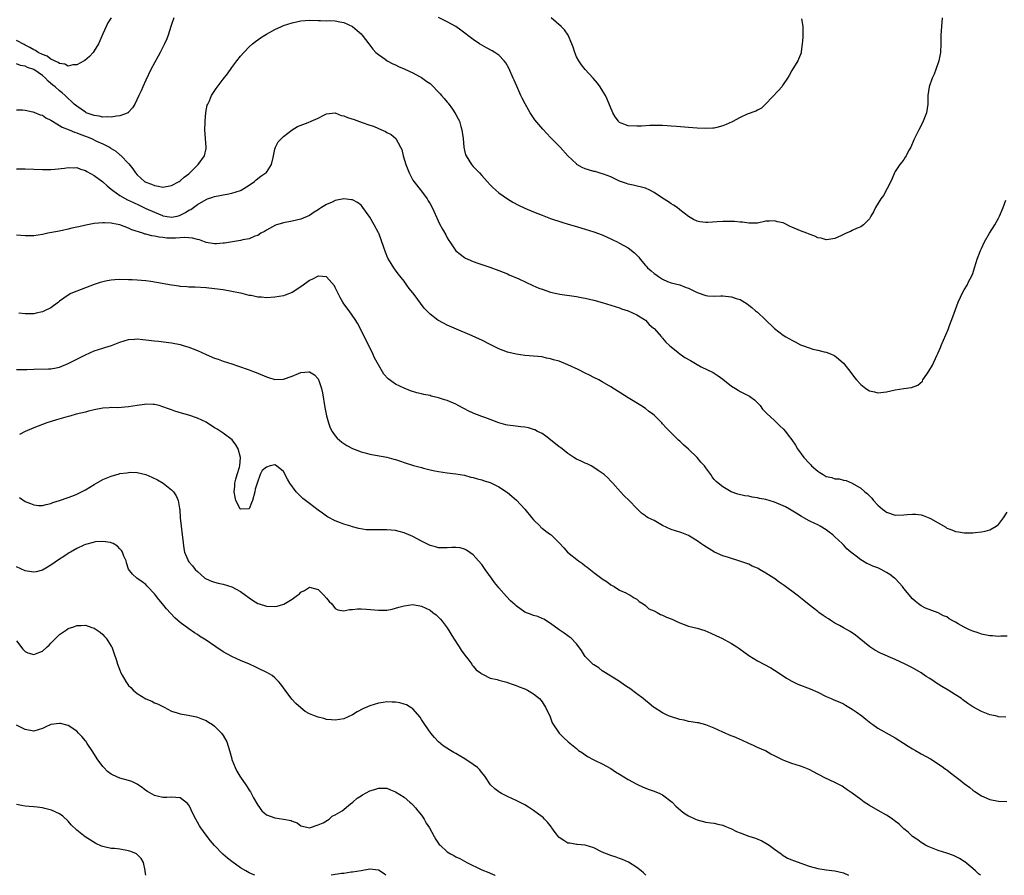
# Model space of a CAD drawing. Units: inches. Extents: x 2619000 to 2622000, y 1506000 to 1509000.
# Drawn here: x 2619404 to 2619632, y 1506000 to 1506199 of the extents above; entities that cross this region are included whole.
import ezdxf

# ---------------------------------------------------------------- set-up
doc = ezdxf.new("R2010")
doc.units = ezdxf.units.IN
doc.header["$MEASUREMENT"] = 0
doc.layers.add('LD26191506_10ft', color=41, linetype='Continuous')

msp = doc.modelspace()

# ---------------------------------------------------------------- linework, layer by layer
at = {"layer": 'LD26191506_10ft'}
for points, elevation in [([(2619425, 1506199), (2619424.18, 1506197.82), (2619423.78, 1506197), (2619423, 1506195.32), (2619422.33, 1506193.67), (2619422.02, 1506193), (2619421, 1506191.33), (2619420.76, 1506191), (2619419.97, 1506190.03), (2619418.88, 1506189.12), (2619418.69, 1506189), (2619417, 1506188.08), (2619416.1, 1506188.1), (2619415, 1506187.83), (2619414.24, 1506188.24), (2619413, 1506188.39), (2619412.66, 1506188.66), (2619411.85, 1506189), (2619411, 1506189.41), (2619410.09, 1506190.09), (2619409, 1506190.48), (2619408.03, 1506191), (2619407.42, 1506191.42), (2619407, 1506191.59), (2619406.11, 1506192.11), (2619405, 1506192.7), (2619404.79, 1506192.79), (2619403, 1506193.74)], 7860), ([(2619439.56, 1506199), (2619439, 1506197.46), (2619438.86, 1506197), (2619438.2, 1506195), (2619437.87, 1506194.13), (2619437.37, 1506193), (2619436.38, 1506191), (2619435.89, 1506190.11), (2619435, 1506188.58), (2619434.18, 1506187), (2619433, 1506184.52), (2619432.3, 1506183), (2619431.91, 1506182.09), (2619431.37, 1506181), (2619430.43, 1506179), (2619429.89, 1506178.11), (2619428.95, 1506177.05), (2619428.89, 1506177), (2619427, 1506176.27), (2619426.22, 1506176.22), (2619425, 1506175.95), (2619424.01, 1506176.01), (2619423, 1506175.96), (2619422.16, 1506176.16), (2619421, 1506176.33), (2619420.53, 1506176.53), (2619419.2, 1506177), (2619419, 1506177.1), (2619417, 1506178.49), (2619416.41, 1506179), (2619415.7, 1506179.7), (2619415, 1506180.29), (2619414.28, 1506181), (2619413.6, 1506181.6), (2619413, 1506182.07), (2619411.97, 1506183), (2619411.42, 1506183.42), (2619411, 1506183.8), (2619410.31, 1506184.31), (2619409.73, 1506185), (2619409, 1506185.6), (2619407, 1506187.02), (2619405.51, 1506187.51), (2619405, 1506187.78), (2619403.95, 1506187.95), (2619403, 1506188.32)], 7850), ([(2619403, 1506177.68), (2619404.37, 1506177.63), (2619405, 1506177.56), (2619406.78, 1506177.22), (2619407, 1506177.15), (2619408.51, 1506176.51), (2619409, 1506176.39), (2619409.84, 1506175.84), (2619411, 1506175.26), (2619411.35, 1506175), (2619413, 1506174), (2619413.61, 1506173.61), (2619415.25, 1506173), (2619416.49, 1506172.49), (2619417, 1506172.35), (2619417.94, 1506171.94), (2619419, 1506171.56), (2619420.41, 1506171), (2619421.59, 1506170.41), (2619423, 1506169.78), (2619424.58, 1506169), (2619424.85, 1506168.85), (2619425, 1506168.72), (2619426.05, 1506168.05), (2619427, 1506167.19), (2619427.11, 1506167.11), (2619429.09, 1506165.09), (2619429.99, 1506163.99), (2619430.62, 1506163), (2619431, 1506162.56), (2619432.72, 1506161), (2619433, 1506160.84), (2619434.37, 1506160.37), (2619435, 1506160.07), (2619435.97, 1506159.97), (2619437, 1506159.74), (2619439, 1506160.1), (2619440.76, 1506161), (2619441, 1506161.15), (2619441.95, 1506162.05), (2619443, 1506162.82), (2619443.22, 1506163), (2619445, 1506164.85), (2619445.17, 1506165), (2619446.62, 1506167), (2619447, 1506168.71), (2619447.05, 1506169), (2619446.73, 1506173), (2619446.79, 1506174.79), (2619446.78, 1506175), (2619446.98, 1506177.02), (2619447.29, 1506178.71), (2619447.41, 1506179), (2619447.78, 1506179.78), (2619448.28, 1506181), (2619448.55, 1506181.45), (2619449.36, 1506182.64), (2619451, 1506184.81), (2619451.96, 1506186.04), (2619453, 1506187.49), (2619454.14, 1506189), (2619455, 1506190.09), (2619455.78, 1506191), (2619457, 1506192.29), (2619457.82, 1506193), (2619458.47, 1506193.53), (2619459, 1506193.93), (2619459.65, 1506194.35), (2619460.61, 1506195), (2619461, 1506195.24), (2619463, 1506196.33), (2619464.48, 1506197), (2619465, 1506197.21), (2619467, 1506197.88), (2619469, 1506198.35), (2619471, 1506198.5), (2619473, 1506198.41), (2619473.58, 1506198.42), (2619475, 1506198.35), (2619475.62, 1506198.38), (2619477, 1506198.31), (2619478.06, 1506198.06), (2619479, 1506197.94), (2619481, 1506197.03), (2619482.11, 1506196.11), (2619483, 1506195.28), (2619483.27, 1506195), (2619484.8, 1506193), (2619485.71, 1506191.71), (2619486.42, 1506191), (2619486.7, 1506190.7), (2619487, 1506190.48), (2619488.55, 1506189.45), (2619489.07, 1506189.07), (2619490.36, 1506188.36), (2619491, 1506188.1), (2619491.71, 1506187.71), (2619493, 1506187.2), (2619493.12, 1506187.12), (2619495, 1506186.24), (2619496.59, 1506185.41), (2619497, 1506185.18), (2619498.26, 1506184.26), (2619499, 1506183.76), (2619499.41, 1506183.41), (2619501, 1506181.76), (2619501.38, 1506181.38), (2619501.68, 1506181), (2619502.31, 1506180.31), (2619503, 1506179.41), (2619503.21, 1506179.21), (2619504.22, 1506177.78), (2619504.79, 1506177), (2619505, 1506176.59), (2619505.56, 1506175.56), (2619505.83, 1506175), (2619506.19, 1506173.81), (2619506.41, 1506173), (2619506.45, 1506172.45), (2619506.66, 1506171), (2619506.83, 1506169), (2619507, 1506168.22), (2619507.25, 1506167.25), (2619507.36, 1506167), (2619508.61, 1506165), (2619509, 1506164.54), (2619509.77, 1506163.77), (2619510.45, 1506163), (2619511, 1506162.43), (2619512.28, 1506161), (2619513, 1506160.23), (2619513.62, 1506159.62), (2619515, 1506158.41), (2619516.99, 1506156.99), (2619518.22, 1506156.22), (2619519.53, 1506155.53), (2619521, 1506154.85), (2619523, 1506154.01), (2619525, 1506153.22), (2619527, 1506152.46), (2619529.57, 1506151.57), (2619531.1, 1506151.1), (2619533, 1506150.57), (2619534.21, 1506150.21), (2619535, 1506150), (2619537, 1506149.38), (2619539, 1506148.63), (2619540.1, 1506148.1), (2619541, 1506147.72), (2619541.47, 1506147.47), (2619542.48, 1506147), (2619543, 1506146.74), (2619545, 1506145.62), (2619546.47, 1506144.47), (2619547.45, 1506143.45), (2619547.75, 1506143), (2619549, 1506141.5), (2619549.26, 1506141.26), (2619549.49, 1506141), (2619550.33, 1506140.33), (2619551, 1506139.66), (2619551.44, 1506139.44), (2619552.01, 1506139), (2619553, 1506138.32), (2619554.16, 1506137.84), (2619555, 1506137.52), (2619557, 1506137.02), (2619558.45, 1506136.45), (2619559, 1506136.26), (2619561, 1506135.25), (2619563, 1506134.55), (2619563.51, 1506134.49), (2619565, 1506134.4), (2619566.48, 1506134.48), (2619567, 1506134.46), (2619567.62, 1506134.38), (2619569, 1506134.29), (2619570.11, 1506133.89), (2619571, 1506133.63), (2619572.6, 1506132.6), (2619573, 1506132.33), (2619573.75, 1506131.75), (2619574.58, 1506131), (2619575, 1506130.67), (2619576.84, 1506129), (2619579, 1506126.87), (2619581, 1506125.39), (2619581.62, 1506125), (2619582.48, 1506124.48), (2619583, 1506124.18), (2619583.79, 1506123.79), (2619585, 1506123.15), (2619585.44, 1506123), (2619587, 1506122.4), (2619587.85, 1506122.15), (2619589, 1506121.89), (2619590.51, 1506121.49), (2619591, 1506121.4), (2619592.01, 1506121), (2619592.7, 1506120.7), (2619593, 1506120.53), (2619593.87, 1506119.87), (2619595, 1506118.84), (2619596.44, 1506117), (2619597.54, 1506115.54), (2619598.03, 1506115), (2619599, 1506113.88), (2619600.17, 1506113), (2619601, 1506112.44), (2619602.18, 1506112.18), (2619603, 1506111.95), (2619605, 1506112.18), (2619607, 1506112.64), (2619608.98, 1506112.98), (2619610.75, 1506113.25), (2619612.24, 1506113.76), (2619613.31, 1506114.69), (2619613.45, 1506115), (2619614.32, 1506116.32), (2619614.81, 1506117), (2619615.62, 1506118.38), (2619616.67, 1506120.67), (2619616.89, 1506121.11), (2619617.51, 1506122.49), (2619617.7, 1506123), (2619618.2, 1506124.2), (2619619.29, 1506126.71), (2619619.6, 1506127.6), (2619620.4, 1506129.6), (2619621, 1506131.3), (2619621.63, 1506133), (2619622.19, 1506134.19), (2619622.51, 1506135), (2619623, 1506135.89), (2619623.67, 1506137), (2619624.12, 1506137.88), (2619624.74, 1506139), (2619625, 1506139.71), (2619625.43, 1506141), (2619625.78, 1506142.22), (2619626.05, 1506143), (2619626.8, 1506145), (2619627, 1506145.45), (2619627.72, 1506147), (2619628.88, 1506149), (2619630.14, 1506151), (2619631, 1506152.52), (2619631.23, 1506153), (2619632.06, 1506155), (2619632.72, 1506156.72)], 7840), ([(2619617.88, 1506199), (2619617.71, 1506197), (2619617.61, 1506195), (2619617.58, 1506193), (2619617.48, 1506191), (2619617.12, 1506189), (2619616.46, 1506187), (2619616.04, 1506185.96), (2619615.6, 1506185), (2619614.86, 1506183), (2619614.57, 1506181), (2619614.56, 1506180.56), (2619614.55, 1506179), (2619614.27, 1506177), (2619613.51, 1506175), (2619613, 1506173.99), (2619612.47, 1506173), (2619611.46, 1506171), (2619611.32, 1506170.68), (2619610.6, 1506169), (2619610.11, 1506168.11), (2619609.55, 1506167), (2619609.34, 1506166.66), (2619609, 1506166.16), (2619608.5, 1506165.5), (2619608.1, 1506165), (2619607, 1506163.31), (2619606.83, 1506163), (2619606.26, 1506161.74), (2619605.97, 1506161), (2619604.26, 1506157.75), (2619603.67, 1506157), (2619602.41, 1506155), (2619601.99, 1506154.01), (2619601.33, 1506153), (2619601, 1506152.38), (2619599.65, 1506151), (2619599.3, 1506150.7), (2619599, 1506150.53), (2619598.2, 1506150.2), (2619597, 1506149.63), (2619596.61, 1506149.39), (2619595.64, 1506149), (2619594.52, 1506148.52), (2619593, 1506147.8), (2619591.59, 1506147.59), (2619591, 1506147.46), (2619589.84, 1506147.84), (2619589, 1506147.97), (2619588.34, 1506148.34), (2619587, 1506148.78), (2619586.86, 1506148.86), (2619586.51, 1506149), (2619585, 1506149.54), (2619583, 1506150.46), (2619582.61, 1506150.61), (2619581.27, 1506151.27), (2619581, 1506151.41), (2619579.69, 1506151.69), (2619579, 1506151.92), (2619577.79, 1506151.79), (2619577, 1506151.79), (2619575, 1506151.37), (2619573.37, 1506151.37), (2619573, 1506151.33), (2619571.56, 1506151.56), (2619571, 1506151.58), (2619569.71, 1506151.71), (2619569, 1506151.76), (2619567.74, 1506151.74), (2619567, 1506151.75), (2619565.63, 1506151.63), (2619563.53, 1506151.53), (2619563, 1506151.53), (2619561.67, 1506151.67), (2619561, 1506151.83), (2619560.2, 1506152.2), (2619559, 1506152.94), (2619557, 1506154.47), (2619556.35, 1506155), (2619555.54, 1506155.54), (2619555, 1506155.84), (2619554.33, 1506156.33), (2619553, 1506157.18), (2619551, 1506158.5), (2619550.02, 1506159), (2619549, 1506159.45), (2619546.15, 1506160.15), (2619545, 1506160.41), (2619544.59, 1506160.59), (2619543, 1506161.12), (2619541, 1506162.08), (2619539.29, 1506162.71), (2619539, 1506162.84), (2619537.33, 1506163.33), (2619537, 1506163.35), (2619535.77, 1506163.77), (2619535, 1506163.97), (2619534.3, 1506164.3), (2619533.11, 1506165), (2619533, 1506165.09), (2619531.02, 1506167), (2619529.21, 1506169), (2619529, 1506169.25), (2619527.24, 1506171), (2619527, 1506171.26), (2619526.14, 1506172.14), (2619525.19, 1506173.19), (2619523.36, 1506175.36), (2619522.53, 1506176.53), (2619522.24, 1506177), (2619521.06, 1506179.06), (2619520.38, 1506180.38), (2619520.11, 1506181), (2619519.14, 1506183.14), (2619518.53, 1506184.53), (2619518.34, 1506185), (2619517.31, 1506187.31), (2619516.58, 1506188.58), (2619516.25, 1506189), (2619515, 1506190.33), (2619514.02, 1506191), (2619513.39, 1506191.39), (2619512.08, 1506192.08), (2619511, 1506192.68), (2619510.48, 1506193), (2619509, 1506193.99), (2619506.16, 1506196.16), (2619504.97, 1506196.97), (2619503, 1506198.08), (2619501, 1506199.09)], 7850), ([(2619585.23, 1506198.77), (2619585.57, 1506197), (2619585.57, 1506195.57), (2619585.53, 1506194.47), (2619585.42, 1506193), (2619585.17, 1506191.17), (2619585.16, 1506191), (2619585.14, 1506190.86), (2619585, 1506190.48), (2619584.58, 1506189.42), (2619584.39, 1506189), (2619583, 1506186.75), (2619582.36, 1506185.64), (2619582.01, 1506185), (2619581, 1506183.51), (2619580.64, 1506183), (2619579.89, 1506182.11), (2619577, 1506179.03), (2619575.94, 1506178.06), (2619575, 1506177.62), (2619574.63, 1506177.37), (2619572.62, 1506176.62), (2619571, 1506175.88), (2619569.11, 1506174.89), (2619567.77, 1506174.23), (2619567, 1506173.92), (2619565.57, 1506173.57), (2619565, 1506173.4), (2619564.63, 1506173.37), (2619563, 1506173.3), (2619561, 1506173.4), (2619559, 1506173.54), (2619556.24, 1506173.76), (2619555, 1506173.89), (2619554.08, 1506173.92), (2619553, 1506174.03), (2619552.01, 1506173.99), (2619551, 1506174.05), (2619550.06, 1506174.06), (2619548.1, 1506173.9), (2619547, 1506173.85), (2619545, 1506173.92), (2619543.41, 1506174.59), (2619543, 1506174.74), (2619542.86, 1506174.86), (2619542.72, 1506175), (2619542, 1506176), (2619541.47, 1506177), (2619540.16, 1506180.16), (2619539.71, 1506181), (2619539, 1506182.25), (2619538.49, 1506183), (2619537.86, 1506183.86), (2619536.91, 1506185), (2619535, 1506187.01), (2619534.13, 1506188.13), (2619533.52, 1506189), (2619533, 1506189.98), (2619532.59, 1506191), (2619532.23, 1506192.23), (2619531.95, 1506193), (2619531.07, 1506195), (2619530.25, 1506196.25), (2619529.46, 1506197), (2619527.11, 1506199)], 7860), ([(2619403, 1506164), (2619405, 1506163.95), (2619409, 1506163.78), (2619411, 1506163.82), (2619411.9, 1506163.9), (2619414.15, 1506164.15), (2619415, 1506164.3), (2619416.2, 1506164.2), (2619417, 1506164.25), (2619417.87, 1506163.87), (2619419, 1506163.61), (2619419.36, 1506163.36), (2619421, 1506162.42), (2619423, 1506160.95), (2619424.04, 1506160.04), (2619425, 1506159.28), (2619425.3, 1506159), (2619427, 1506157.78), (2619428.76, 1506156.76), (2619430.12, 1506156.12), (2619431.5, 1506155.5), (2619433, 1506154.79), (2619435, 1506153.88), (2619436.86, 1506153.14), (2619437, 1506153.09), (2619437.48, 1506153), (2619439, 1506152.75), (2619440.29, 1506153), (2619440.86, 1506153.14), (2619441, 1506153.19), (2619442.2, 1506153.8), (2619443, 1506154.34), (2619443.46, 1506154.54), (2619445, 1506155.65), (2619447, 1506156.86), (2619447.36, 1506157), (2619448.59, 1506157.41), (2619449, 1506157.53), (2619450.19, 1506157.81), (2619451, 1506157.93), (2619451.88, 1506158.12), (2619453, 1506158.32), (2619455, 1506158.92), (2619455.16, 1506159), (2619457, 1506160.14), (2619458.23, 1506161), (2619458.61, 1506161.39), (2619459.75, 1506162.25), (2619460.9, 1506163), (2619461, 1506163.13), (2619462.23, 1506165), (2619462.6, 1506166.6), (2619462.67, 1506167), (2619463, 1506168.55), (2619463.13, 1506169), (2619463.76, 1506170.24), (2619464.49, 1506171), (2619465, 1506171.49), (2619466.98, 1506173.02), (2619468.22, 1506173.78), (2619470.69, 1506174.69), (2619471.42, 1506175), (2619473, 1506175.71), (2619474.49, 1506176.49), (2619475, 1506176.74), (2619477, 1506176.94), (2619478.35, 1506176.35), (2619479, 1506176.28), (2619479.87, 1506175.87), (2619481.41, 1506175.41), (2619483.28, 1506174.72), (2619485, 1506174.11), (2619485.84, 1506173.84), (2619487, 1506173.31), (2619488.64, 1506172.64), (2619489, 1506172.41), (2619489.96, 1506171.96), (2619491.03, 1506171.03), (2619492.17, 1506169), (2619492.44, 1506168.44), (2619492.79, 1506167), (2619493.41, 1506165), (2619493.84, 1506163.84), (2619494.17, 1506163), (2619495, 1506161.37), (2619495.25, 1506161), (2619497, 1506158.78), (2619498.31, 1506157), (2619498.57, 1506156.57), (2619499, 1506155.85), (2619499.46, 1506155), (2619499.89, 1506154.11), (2619500.58, 1506152.58), (2619501.23, 1506151.23), (2619501.93, 1506149.93), (2619502.65, 1506148.65), (2619503, 1506147.98), (2619503.37, 1506147.37), (2619503.61, 1506147), (2619505, 1506144.97), (2619507, 1506143.42), (2619507.26, 1506143.26), (2619507.78, 1506143), (2619509, 1506142.47), (2619510.08, 1506142.08), (2619512.86, 1506141.14), (2619515, 1506140.37), (2619515.97, 1506139.97), (2619517, 1506139.56), (2619517.38, 1506139.38), (2619519.6, 1506138.4), (2619522.89, 1506136.89), (2619524.29, 1506136.29), (2619525, 1506136.02), (2619527, 1506135.35), (2619529.1, 1506134.9), (2619533, 1506134.31), (2619534.12, 1506134.12), (2619535, 1506133.95), (2619537, 1506133.51), (2619539, 1506132.96), (2619541, 1506132.33), (2619541.99, 1506131.99), (2619543, 1506131.71), (2619543.49, 1506131.49), (2619545, 1506131.04), (2619547, 1506130.11), (2619548.8, 1506129), (2619549, 1506128.84), (2619549.87, 1506127.87), (2619550.91, 1506127), (2619551, 1506126.9), (2619552.73, 1506125), (2619552.84, 1506124.84), (2619553, 1506124.68), (2619553.72, 1506123.72), (2619554.62, 1506123), (2619555, 1506122.62), (2619556.64, 1506121.36), (2619557, 1506121.06), (2619558.18, 1506120.18), (2619559.46, 1506119.46), (2619561, 1506118.53), (2619561.97, 1506118.03), (2619564.72, 1506116.72), (2619565.93, 1506115.93), (2619567, 1506115.12), (2619569, 1506113.55), (2619569.91, 1506113), (2619570.57, 1506112.57), (2619571, 1506112.32), (2619573.19, 1506111.19), (2619573.49, 1506111), (2619574.33, 1506110.33), (2619575, 1506109.68), (2619575.63, 1506109), (2619576.21, 1506108.21), (2619577, 1506107.41), (2619577.17, 1506107.17), (2619579, 1506105.56), (2619580.27, 1506104.27), (2619581, 1506103.62), (2619581.53, 1506103), (2619582.18, 1506102.18), (2619583, 1506101.1), (2619583.85, 1506099.85), (2619584.34, 1506099), (2619585.76, 1506097), (2619587, 1506095.62), (2619587.32, 1506095.32), (2619587.59, 1506095), (2619589, 1506093.79), (2619589.5, 1506093.5), (2619590.24, 1506093), (2619591, 1506092.59), (2619592.29, 1506092.29), (2619593, 1506092.02), (2619593.98, 1506091.98), (2619595, 1506091.69), (2619595.6, 1506091.6), (2619597.04, 1506091.04), (2619599, 1506089.84), (2619599.97, 1506089), (2619600.54, 1506088.54), (2619601, 1506088.05), (2619601.54, 1506087.54), (2619601.99, 1506087), (2619603, 1506085.91), (2619604.03, 1506085), (2619604.59, 1506084.59), (2619605, 1506084.26), (2619607, 1506083.6), (2619609, 1506083.67), (2619609.75, 1506083.75), (2619611, 1506083.84), (2619611.8, 1506083.8), (2619613, 1506083.63), (2619613.51, 1506083.51), (2619615, 1506082.92), (2619615.22, 1506082.78), (2619618.79, 1506080.79), (2619619, 1506080.6), (2619620.16, 1506080.16), (2619621, 1506079.78), (2619621.68, 1506079.68), (2619623, 1506079.52), (2619623.51, 1506079.51), (2619625, 1506079.5), (2619625.54, 1506079.54), (2619627, 1506079.69), (2619627.89, 1506079.89), (2619629, 1506080.18), (2619630.44, 1506081), (2619630.77, 1506081.23), (2619631, 1506081.43), (2619631.68, 1506082.32), (2619632.12, 1506083), (2619633, 1506084.27)], 7830), ([(2619633, 1506055.53), (2619631.49, 1506055.49), (2619631, 1506055.43), (2619629.56, 1506055.56), (2619629, 1506055.54), (2619627.83, 1506055.83), (2619627, 1506055.95), (2619626.24, 1506056.24), (2619625, 1506056.64), (2619624.25, 1506057), (2619623, 1506057.56), (2619621.63, 1506058.37), (2619621, 1506058.72), (2619620.55, 1506059), (2619619.55, 1506059.55), (2619619, 1506059.95), (2619618.24, 1506060.24), (2619617, 1506060.94), (2619614, 1506062), (2619613, 1506062.57), (2619612.41, 1506063), (2619611.62, 1506063.62), (2619611, 1506064.19), (2619609, 1506066.58), (2619608.68, 1506067), (2619607.89, 1506067.89), (2619607, 1506068.86), (2619606.85, 1506069), (2619605.78, 1506069.78), (2619605, 1506070.31), (2619603.73, 1506071), (2619603, 1506071.33), (2619601.77, 1506071.77), (2619601, 1506072.17), (2619600.39, 1506072.39), (2619599.42, 1506073), (2619599, 1506073.24), (2619597.94, 1506074.06), (2619597, 1506074.74), (2619596.73, 1506075), (2619595.8, 1506075.8), (2619595, 1506076.67), (2619594.83, 1506076.83), (2619594.67, 1506077), (2619593, 1506078.57), (2619592.49, 1506079), (2619591.64, 1506079.64), (2619591, 1506080.18), (2619589.6, 1506081), (2619589, 1506081.33), (2619588.33, 1506081.67), (2619587, 1506082.3), (2619585.77, 1506083), (2619585.27, 1506083.27), (2619584.02, 1506084.02), (2619582.49, 1506085), (2619581.52, 1506085.52), (2619581, 1506085.76), (2619579, 1506086.6), (2619577, 1506087.21), (2619575.49, 1506087.49), (2619575, 1506087.64), (2619573.78, 1506087.78), (2619573, 1506087.97), (2619572.08, 1506088.08), (2619570.49, 1506088.49), (2619568.94, 1506089), (2619567, 1506090.14), (2619565.9, 1506091), (2619565.42, 1506091.42), (2619565, 1506091.86), (2619564.51, 1506092.51), (2619564.18, 1506093), (2619563, 1506094.59), (2619562.74, 1506095), (2619561.91, 1506095.91), (2619561.02, 1506097), (2619559, 1506098.9), (2619557.88, 1506099.88), (2619557, 1506100.73), (2619556.67, 1506101), (2619555, 1506102.69), (2619554.66, 1506103), (2619553.85, 1506103.85), (2619553, 1506104.81), (2619552.81, 1506105), (2619551, 1506106.76), (2619550.73, 1506107), (2619549.74, 1506107.74), (2619549, 1506108.32), (2619547.96, 1506109), (2619545, 1506110.78), (2619541, 1506113.37), (2619539, 1506114.54), (2619538.16, 1506115), (2619537, 1506115.57), (2619536.06, 1506116.06), (2619535, 1506116.57), (2619533.4, 1506117.4), (2619531, 1506118.5), (2619529, 1506119.3), (2619527.67, 1506119.67), (2619527, 1506119.9), (2619526.06, 1506120.06), (2619525, 1506120.3), (2619523, 1506120.52), (2619521, 1506120.66), (2619519, 1506120.92), (2619517, 1506121.42), (2619515, 1506122.19), (2619513, 1506123.18), (2619511, 1506124.21), (2619510.45, 1506124.45), (2619508.76, 1506125.24), (2619504.58, 1506127), (2619503, 1506127.7), (2619502.13, 1506128.13), (2619500.85, 1506128.85), (2619499, 1506130.26), (2619497.64, 1506131.64), (2619496.75, 1506132.75), (2619495.54, 1506134.46), (2619495, 1506135.19), (2619494.19, 1506136.19), (2619493.65, 1506137), (2619493, 1506137.87), (2619491.61, 1506139.61), (2619491, 1506140.47), (2619490.59, 1506141), (2619490.01, 1506141.99), (2619489.24, 1506143.24), (2619488.65, 1506144.65), (2619488.31, 1506145.69), (2619487.08, 1506149), (2619487, 1506149.15), (2619486.04, 1506151), (2619485, 1506152.76), (2619483.41, 1506155), (2619483.25, 1506155.25), (2619483, 1506155.52), (2619482.15, 1506156.15), (2619481, 1506156.74), (2619480.79, 1506156.79), (2619479, 1506156.98), (2619477, 1506156.6), (2619476.26, 1506156.26), (2619475, 1506155.71), (2619473.82, 1506155), (2619473.32, 1506154.68), (2619473, 1506154.42), (2619472.12, 1506153.88), (2619471, 1506153.14), (2619469, 1506152.31), (2619467, 1506151.84), (2619465, 1506151.43), (2619463.11, 1506150.89), (2619461, 1506149.74), (2619460.55, 1506149.45), (2619459.74, 1506149), (2619459, 1506148.47), (2619458.31, 1506148.31), (2619457, 1506147.69), (2619455.51, 1506147.51), (2619455, 1506147.32), (2619451.26, 1506146.74), (2619451, 1506146.73), (2619449.42, 1506146.58), (2619449, 1506146.58), (2619447, 1506146.9), (2619445.5, 1506147.5), (2619445, 1506147.58), (2619443.89, 1506147.89), (2619443, 1506147.97), (2619442.01, 1506148.01), (2619441, 1506147.92), (2619439.91, 1506147.91), (2619439, 1506147.86), (2619437.9, 1506147.9), (2619437, 1506148.02), (2619436.1, 1506148.1), (2619435, 1506148.35), (2619434.42, 1506148.42), (2619433, 1506148.79), (2619432.82, 1506148.82), (2619432.34, 1506149), (2619429.78, 1506149.78), (2619429, 1506150.23), (2619427, 1506151), (2619425.28, 1506151.28), (2619425, 1506151.39), (2619423.4, 1506151.4), (2619423, 1506151.47), (2619421, 1506151.25), (2619419.11, 1506150.89), (2619417.46, 1506150.54), (2619417, 1506150.41), (2619415.83, 1506150.17), (2619415, 1506149.94), (2619413.64, 1506149.64), (2619412.55, 1506149.45), (2619410.29, 1506149), (2619409, 1506148.72), (2619407, 1506148.41), (2619405, 1506148.38), (2619403, 1506148.58)], 7820), ([(2619632.67, 1506036.67), (2619631, 1506036.81), (2619630.86, 1506036.86), (2619630.26, 1506037), (2619629, 1506037.27), (2619627, 1506038), (2619625, 1506039.12), (2619623.88, 1506039.88), (2619622.73, 1506040.73), (2619622.41, 1506041), (2619621, 1506041.92), (2619619.31, 1506043), (2619617.83, 1506043.83), (2619617, 1506044.37), (2619616.59, 1506044.59), (2619616.01, 1506045), (2619615, 1506045.67), (2619614.16, 1506046.16), (2619612.99, 1506047), (2619611, 1506048.13), (2619609.3, 1506049), (2619607, 1506050.08), (2619603.59, 1506051.59), (2619602.28, 1506052.28), (2619601.09, 1506053), (2619598.62, 1506055), (2619597.75, 1506055.75), (2619596.57, 1506056.57), (2619595, 1506057.46), (2619594.03, 1506057.97), (2619593, 1506058.55), (2619592.27, 1506059), (2619591.51, 1506059.51), (2619591, 1506059.8), (2619590.31, 1506060.31), (2619589.27, 1506061), (2619589, 1506061.2), (2619587, 1506062.76), (2619585.79, 1506063.79), (2619584.23, 1506065), (2619581.23, 1506067.23), (2619580.06, 1506068.06), (2619579, 1506068.86), (2619578.81, 1506069), (2619577, 1506070.16), (2619575.52, 1506071), (2619575.17, 1506071.17), (2619575, 1506071.28), (2619573.78, 1506071.78), (2619573, 1506072.18), (2619570.93, 1506072.93), (2619568.26, 1506073.74), (2619567, 1506074.16), (2619565.06, 1506075), (2619562.53, 1506076.53), (2619561.85, 1506077), (2619561, 1506077.62), (2619559, 1506078.83), (2619557.46, 1506079.46), (2619555.98, 1506079.98), (2619555, 1506080.28), (2619553, 1506081.22), (2619551, 1506082.31), (2619549.62, 1506083), (2619549.23, 1506083.23), (2619549, 1506083.41), (2619548.06, 1506084.06), (2619547.15, 1506085), (2619547, 1506085.14), (2619545.26, 1506087), (2619544.11, 1506088.11), (2619543.23, 1506089), (2619541.43, 1506091), (2619541, 1506091.44), (2619540.25, 1506092.25), (2619539.43, 1506093), (2619539, 1506093.33), (2619538.02, 1506093.98), (2619537, 1506094.68), (2619536.39, 1506095), (2619535.47, 1506095.47), (2619535, 1506095.67), (2619534.11, 1506096.11), (2619533, 1506096.62), (2619532.42, 1506097), (2619531, 1506097.88), (2619529.27, 1506099.27), (2619529, 1506099.45), (2619528.15, 1506100.15), (2619525.91, 1506101.91), (2619525, 1506102.5), (2619523.98, 1506103), (2619523.36, 1506103.36), (2619523, 1506103.5), (2619521.84, 1506103.84), (2619521, 1506104.01), (2619520.12, 1506104.12), (2619518.29, 1506104.29), (2619517, 1506104.49), (2619516.58, 1506104.58), (2619515, 1506105.04), (2619513, 1506105.82), (2619511.76, 1506106.24), (2619511, 1506106.52), (2619509, 1506107.23), (2619507.83, 1506107.83), (2619507, 1506108.24), (2619506.53, 1506108.53), (2619505, 1506109.36), (2619503, 1506110.19), (2619502.37, 1506110.37), (2619501, 1506110.82), (2619499.24, 1506111.24), (2619499, 1506111.32), (2619497.57, 1506111.57), (2619497, 1506111.75), (2619495.97, 1506111.97), (2619494.47, 1506112.47), (2619493, 1506113.06), (2619491, 1506114.02), (2619489.25, 1506115.25), (2619488.31, 1506116.31), (2619487, 1506118.46), (2619486.11, 1506120.11), (2619485.73, 1506121), (2619484.79, 1506123), (2619482.14, 1506128.14), (2619481.65, 1506129), (2619480.25, 1506131), (2619479, 1506132.67), (2619478.78, 1506133), (2619478.14, 1506134.14), (2619477.69, 1506135), (2619477.48, 1506135.48), (2619477, 1506136.46), (2619476.8, 1506136.8), (2619475, 1506138.9), (2619473.09, 1506139.09), (2619473, 1506139.08), (2619472.84, 1506139), (2619471.68, 1506138.32), (2619471, 1506138.04), (2619470.42, 1506137.58), (2619469, 1506136.55), (2619467, 1506135.24), (2619466.4, 1506135), (2619465.37, 1506134.63), (2619465, 1506134.51), (2619463, 1506134.16), (2619461, 1506134.05), (2619459.84, 1506134.16), (2619459, 1506134.21), (2619457.47, 1506134.53), (2619457, 1506134.6), (2619455.4, 1506135), (2619453, 1506135.51), (2619451, 1506135.86), (2619449, 1506136.13), (2619447, 1506136.33), (2619444.48, 1506136.48), (2619443, 1506136.53), (2619442.57, 1506136.57), (2619441, 1506136.69), (2619440.74, 1506136.74), (2619439, 1506136.98), (2619434.2, 1506137.8), (2619433, 1506137.96), (2619431, 1506138.14), (2619429.81, 1506138.19), (2619429, 1506138.24), (2619427, 1506138.25), (2619425.82, 1506138.18), (2619425, 1506138.1), (2619424.04, 1506137.96), (2619423, 1506137.72), (2619422.43, 1506137.57), (2619421, 1506137.09), (2619417, 1506135.61), (2619415.63, 1506135), (2619415, 1506134.67), (2619413, 1506133.22), (2619412.75, 1506133), (2619411, 1506131.73), (2619409.49, 1506131), (2619409, 1506130.79), (2619407.55, 1506130.45), (2619407, 1506130.35), (2619405, 1506130.34), (2619403.5, 1506130.5)], 7810), ([(2619403, 1506117.37), (2619404.61, 1506117.39), (2619405.37, 1506117.37), (2619407, 1506117.44), (2619410.46, 1506117.54), (2619411, 1506117.58), (2619412.23, 1506117.77), (2619413, 1506117.96), (2619415, 1506118.78), (2619417, 1506119.82), (2619419, 1506120.83), (2619421, 1506121.69), (2619423, 1506122.34), (2619423.52, 1506122.48), (2619425.02, 1506122.98), (2619427, 1506123.72), (2619429, 1506124.32), (2619430.4, 1506124.4), (2619431, 1506124.48), (2619432.33, 1506124.33), (2619433, 1506124.29), (2619435, 1506124.04), (2619435.96, 1506123.96), (2619437.75, 1506123.75), (2619439, 1506123.59), (2619441, 1506123.19), (2619441.65, 1506123), (2619443, 1506122.58), (2619445, 1506121.79), (2619447, 1506120.9), (2619449, 1506120.05), (2619449.78, 1506119.78), (2619451, 1506119.31), (2619453, 1506118.67), (2619454.28, 1506118.28), (2619457, 1506117.34), (2619457.82, 1506117), (2619459, 1506116.56), (2619461, 1506115.72), (2619461.53, 1506115.53), (2619463, 1506115.1), (2619465, 1506115.15), (2619467, 1506115.83), (2619468.48, 1506116.48), (2619469, 1506116.66), (2619470.85, 1506116.85), (2619471, 1506116.83), (2619472.17, 1506116.17), (2619473, 1506115.23), (2619473.12, 1506115), (2619473.17, 1506114.83), (2619473.78, 1506113), (2619474.01, 1506112.01), (2619474.61, 1506108.61), (2619474.91, 1506107), (2619475, 1506106.64), (2619475.44, 1506105), (2619475.85, 1506103.85), (2619476.3, 1506103), (2619477, 1506101.98), (2619477.44, 1506101.44), (2619478.51, 1506100.51), (2619479, 1506100.18), (2619479.72, 1506099.72), (2619481.04, 1506099.04), (2619483, 1506098.28), (2619483.95, 1506098.05), (2619485, 1506097.76), (2619489, 1506097.01), (2619490.62, 1506096.62), (2619491, 1506096.49), (2619492.15, 1506096.15), (2619493, 1506095.83), (2619495.14, 1506095.14), (2619497, 1506094.62), (2619497.48, 1506094.52), (2619499, 1506094.12), (2619500.1, 1506093.9), (2619501, 1506093.7), (2619503, 1506093.41), (2619505, 1506093.19), (2619507, 1506092.86), (2619508.44, 1506092.44), (2619509, 1506092.34), (2619510, 1506092), (2619511, 1506091.78), (2619511.57, 1506091.57), (2619513, 1506091.13), (2619515, 1506090.16), (2619516.78, 1506089), (2619517, 1506088.83), (2619518.02, 1506088.02), (2619519.08, 1506087.08), (2619521.02, 1506085), (2619522.63, 1506083), (2619523, 1506082.5), (2619524.54, 1506081), (2619524.76, 1506080.76), (2619525, 1506080.58), (2619525.86, 1506079.86), (2619527, 1506079.12), (2619527.15, 1506079), (2619529, 1506077.14), (2619530.04, 1506076.04), (2619530.91, 1506075), (2619533.44, 1506073), (2619534.37, 1506072.37), (2619535, 1506071.86), (2619535.49, 1506071.49), (2619537, 1506070.28), (2619538.89, 1506068.89), (2619539, 1506068.8), (2619540.14, 1506068.14), (2619541, 1506067.42), (2619541.73, 1506067), (2619543, 1506066.2), (2619544.48, 1506065.52), (2619545, 1506065.25), (2619545.47, 1506065), (2619546.39, 1506064.39), (2619547, 1506064.08), (2619547.53, 1506063.53), (2619548.51, 1506063), (2619549, 1506062.65), (2619549.82, 1506061.82), (2619551, 1506061.36), (2619551.74, 1506061), (2619552.53, 1506060.53), (2619553, 1506060.39), (2619553.93, 1506059.93), (2619555, 1506059.49), (2619555.36, 1506059.36), (2619556.18, 1506059), (2619557, 1506058.58), (2619559, 1506057.86), (2619561, 1506057.35), (2619562.81, 1506056.81), (2619564.21, 1506056.21), (2619565.54, 1506055.54), (2619566.71, 1506055), (2619569, 1506053.79), (2619570.25, 1506053), (2619570.7, 1506052.7), (2619571, 1506052.52), (2619571.83, 1506051.83), (2619573.01, 1506051), (2619575, 1506049.78), (2619578.12, 1506048.12), (2619579, 1506047.6), (2619581, 1506046.29), (2619581.76, 1506045.76), (2619583, 1506045.04), (2619584.36, 1506044.36), (2619587.29, 1506043.29), (2619589, 1506042.48), (2619591, 1506041.48), (2619592.1, 1506041), (2619592.75, 1506040.75), (2619594.16, 1506040.16), (2619595, 1506039.76), (2619595.49, 1506039.49), (2619597, 1506038.59), (2619597.95, 1506037.95), (2619599.25, 1506037), (2619600.2, 1506036.2), (2619601.32, 1506035.32), (2619601.78, 1506035), (2619603, 1506034.18), (2619606.27, 1506032.27), (2619607, 1506031.87), (2619609.97, 1506029.97), (2619611, 1506029.39), (2619611.72, 1506029), (2619613, 1506028.22), (2619615.23, 1506027), (2619617, 1506025.86), (2619618.21, 1506025), (2619618.66, 1506024.66), (2619619, 1506024.44), (2619619.8, 1506023.8), (2619620.83, 1506023), (2619622.08, 1506022.08), (2619623, 1506021.31), (2619624.34, 1506020.34), (2619625, 1506019.77), (2619625.47, 1506019.47), (2619627, 1506018.45), (2619629, 1506017.56), (2619631, 1506017.19), (2619632.88, 1506017.12)], 7800), ([(2619626.82, 1506000), (2619626.36, 1506000.36), (2619625.61, 1506001), (2619625, 1506001.56), (2619623.13, 1506003.13), (2619623, 1506003.22), (2619621.89, 1506003.89), (2619621, 1506004.38), (2619620.56, 1506004.56), (2619619, 1506005.11), (2619617, 1506005.76), (2619615, 1506006.5), (2619614.68, 1506006.68), (2619614.02, 1506007), (2619613.39, 1506007.39), (2619613, 1506007.59), (2619612.24, 1506008.24), (2619611, 1506009.03), (2619610.03, 1506010.03), (2619609, 1506010.81), (2619608.78, 1506011), (2619607.89, 1506011.89), (2619606.75, 1506012.75), (2619606.35, 1506013), (2619605.58, 1506013.58), (2619605, 1506013.93), (2619603.01, 1506015.01), (2619601, 1506016.23), (2619599.83, 1506017), (2619599, 1506017.58), (2619597, 1506019.07), (2619595.87, 1506019.87), (2619595, 1506020.47), (2619594.67, 1506020.67), (2619594.06, 1506021), (2619593, 1506021.54), (2619590.65, 1506022.65), (2619589.32, 1506023.32), (2619589, 1506023.51), (2619587, 1506024.52), (2619585.85, 1506025), (2619585, 1506025.32), (2619583, 1506025.97), (2619581.4, 1506026.6), (2619581, 1506026.74), (2619579.47, 1506027.47), (2619579, 1506027.75), (2619578.15, 1506028.15), (2619576.85, 1506028.85), (2619575, 1506029.66), (2619574.11, 1506030.11), (2619573, 1506030.61), (2619571.4, 1506031.4), (2619571, 1506031.54), (2619570.01, 1506032.01), (2619568.55, 1506032.55), (2619567.49, 1506033), (2619567, 1506033.21), (2619565, 1506034.14), (2619563, 1506034.95), (2619561.35, 1506035.35), (2619561, 1506035.39), (2619559.65, 1506035.65), (2619559, 1506035.7), (2619557.98, 1506035.98), (2619557, 1506036.13), (2619554.82, 1506036.82), (2619554.37, 1506037), (2619553, 1506037.69), (2619551, 1506038.91), (2619550.88, 1506039), (2619549.88, 1506039.88), (2619549, 1506040.54), (2619548.46, 1506041), (2619547, 1506042.14), (2619545.35, 1506043.35), (2619545, 1506043.6), (2619544.12, 1506044.12), (2619543, 1506044.95), (2619541.73, 1506045.73), (2619541, 1506046.24), (2619539.71, 1506047), (2619539, 1506047.48), (2619538.16, 1506048.16), (2619537, 1506048.83), (2619536.91, 1506048.91), (2619536.78, 1506049), (2619535, 1506050.82), (2619534.86, 1506051), (2619534.18, 1506052.18), (2619533.33, 1506053.33), (2619533, 1506053.71), (2619531.75, 1506055), (2619531.34, 1506055.34), (2619531, 1506055.56), (2619530.18, 1506056.18), (2619529, 1506056.97), (2619527, 1506058.44), (2619525.42, 1506059.42), (2619525, 1506059.63), (2619524.03, 1506060.03), (2619523, 1506060.32), (2619522.52, 1506060.52), (2619521, 1506061.07), (2619519, 1506062.52), (2619518.74, 1506062.74), (2619517.72, 1506063.72), (2619516.74, 1506064.74), (2619515, 1506066.7), (2619514.77, 1506067), (2619513.96, 1506067.96), (2619513.29, 1506069), (2619511.84, 1506071), (2619511, 1506072.14), (2619510.26, 1506073), (2619509, 1506074.37), (2619507.47, 1506075.47), (2619507, 1506075.72), (2619505.98, 1506075.98), (2619505, 1506076.09), (2619504.07, 1506076.07), (2619503, 1506075.97), (2619502.01, 1506076.01), (2619501, 1506075.98), (2619500.25, 1506076.25), (2619499, 1506076.54), (2619498.71, 1506076.71), (2619498.1, 1506077), (2619497, 1506077.56), (2619495, 1506078.63), (2619493, 1506079.49), (2619491.8, 1506079.8), (2619491, 1506080.02), (2619489, 1506080.21), (2619488.19, 1506080.19), (2619487, 1506080.2), (2619486.15, 1506080.15), (2619484.21, 1506080.21), (2619482.5, 1506080.5), (2619481, 1506080.87), (2619480.61, 1506081), (2619479, 1506081.47), (2619478.23, 1506081.77), (2619477, 1506082.28), (2619475.23, 1506083.23), (2619475, 1506083.36), (2619474.02, 1506084.02), (2619473, 1506084.76), (2619471, 1506086.26), (2619469.49, 1506087.49), (2619469, 1506087.91), (2619468.43, 1506088.43), (2619467.93, 1506089), (2619466.48, 1506091), (2619465.94, 1506091.94), (2619465, 1506093.7), (2619463.39, 1506095), (2619463, 1506095.27), (2619461.9, 1506095), (2619461, 1506094.72), (2619460.06, 1506093.94), (2619459.6, 1506093), (2619458.85, 1506091), (2619458.39, 1506089.61), (2619458.31, 1506089), (2619457.77, 1506087), (2619457.58, 1506086.42), (2619457, 1506085.02), (2619455, 1506084.94), (2619454.96, 1506085), (2619454.31, 1506086.31), (2619453.95, 1506087), (2619453.77, 1506087.77), (2619453.53, 1506089), (2619453.7, 1506090.3), (2619453.72, 1506091), (2619453.93, 1506091.93), (2619454.26, 1506093), (2619454.75, 1506094.75), (2619454.83, 1506095), (2619454.98, 1506097), (2619454.45, 1506099), (2619453.94, 1506099.94), (2619453.06, 1506101.06), (2619451, 1506102.6), (2619449.57, 1506103.57), (2619449, 1506103.89), (2619447, 1506105.14), (2619445, 1506106.09), (2619443, 1506106.76), (2619441.27, 1506107.27), (2619439.75, 1506107.75), (2619439, 1506108.02), (2619438.27, 1506108.27), (2619437, 1506108.75), (2619436.13, 1506109), (2619435, 1506109.29), (2619434.73, 1506109.27), (2619433, 1506109.36), (2619432.71, 1506109.29), (2619431, 1506109.07), (2619429, 1506108.73), (2619426.53, 1506108.53), (2619425, 1506108.54), (2619424.47, 1506108.47), (2619423, 1506108.4), (2619421, 1506108), (2619419.69, 1506107.69), (2619419, 1506107.49), (2619416.86, 1506107), (2619415.41, 1506106.59), (2619415, 1506106.5), (2619412.29, 1506105.71), (2619410, 1506105), (2619407, 1506103.88), (2619405.03, 1506103), (2619403.7, 1506102.3)], 7790), ([(2619403.68, 1506087.68), (2619405, 1506086.78), (2619406.27, 1506086.27), (2619407, 1506085.95), (2619408.14, 1506085.86), (2619409, 1506085.83), (2619409.92, 1506086.08), (2619411, 1506086.32), (2619411.46, 1506086.54), (2619413, 1506087), (2619415, 1506087.68), (2619416.08, 1506088.08), (2619417, 1506088.46), (2619418.08, 1506089), (2619418.67, 1506089.33), (2619419, 1506089.48), (2619421, 1506090.69), (2619423, 1506091.84), (2619425, 1506092.65), (2619426.85, 1506093.15), (2619427, 1506093.22), (2619428.59, 1506093.41), (2619429, 1506093.52), (2619429.54, 1506093.54), (2619431, 1506093.46), (2619433, 1506093), (2619434.41, 1506092.41), (2619435.76, 1506091.76), (2619437.02, 1506091.02), (2619439, 1506089.43), (2619439.41, 1506089), (2619440.07, 1506088.07), (2619440.53, 1506087), (2619440.83, 1506085.17), (2619440.91, 1506084.91), (2619441, 1506083), (2619441.2, 1506081), (2619441.46, 1506079), (2619441.55, 1506078.45), (2619441.82, 1506075.82), (2619442.03, 1506075), (2619442.76, 1506073.24), (2619442.84, 1506073), (2619443, 1506072.79), (2619443.83, 1506071.83), (2619444.49, 1506071), (2619445, 1506070.51), (2619445.82, 1506069.82), (2619446.75, 1506069), (2619447, 1506068.83), (2619448.28, 1506068.28), (2619449, 1506068.04), (2619449.81, 1506067.81), (2619451, 1506067.57), (2619453, 1506066.98), (2619455, 1506065.83), (2619456.17, 1506065), (2619457, 1506064.38), (2619457.82, 1506063.82), (2619459, 1506063.11), (2619459.31, 1506063), (2619461, 1506062.46), (2619463, 1506062.4), (2619463.51, 1506062.49), (2619465.06, 1506062.94), (2619467, 1506064.07), (2619468.27, 1506065), (2619468.67, 1506065.33), (2619469, 1506065.7), (2619469.88, 1506066.12), (2619471, 1506066.88), (2619473, 1506066.3), (2619474.38, 1506065), (2619475, 1506064.3), (2619475.57, 1506063.57), (2619476.19, 1506063), (2619477, 1506061.95), (2619477.58, 1506061.58), (2619479, 1506061.41), (2619480.3, 1506061.7), (2619481, 1506061.66), (2619482.19, 1506061.81), (2619483, 1506061.81), (2619484.24, 1506061.76), (2619487, 1506061.5), (2619488.47, 1506061.53), (2619489, 1506061.57), (2619490.2, 1506061.8), (2619491.78, 1506062.22), (2619493, 1506062.57), (2619495, 1506062.82), (2619497, 1506062.47), (2619498.01, 1506061.99), (2619499, 1506061.5), (2619499.69, 1506061), (2619500.42, 1506060.42), (2619501, 1506059.93), (2619501.46, 1506059.46), (2619501.85, 1506059), (2619503, 1506057.44), (2619504.47, 1506055), (2619505.75, 1506053), (2619506.22, 1506052.22), (2619507.08, 1506051.08), (2619507.76, 1506050.24), (2619508.69, 1506049), (2619508.8, 1506048.8), (2619509, 1506048.57), (2619509.7, 1506047.7), (2619510.74, 1506047), (2619510.86, 1506046.86), (2619511, 1506046.78), (2619511.37, 1506046.63), (2619513, 1506045.78), (2619514.57, 1506045.43), (2619515, 1506045.28), (2619516.21, 1506045), (2619516.81, 1506044.81), (2619517, 1506044.78), (2619518.27, 1506044.26), (2619519, 1506044.06), (2619519.73, 1506043.73), (2619521, 1506043.27), (2619521.6, 1506043), (2619523, 1506042.12), (2619524.38, 1506041), (2619525, 1506040.26), (2619525.48, 1506039.48), (2619525.84, 1506039), (2619526.18, 1506038.18), (2619526.79, 1506037), (2619527.35, 1506035.35), (2619528.97, 1506033), (2619530.01, 1506032.01), (2619531.1, 1506031), (2619533, 1506029.41), (2619533.48, 1506029), (2619534.39, 1506028.39), (2619535, 1506027.95), (2619535.57, 1506027.57), (2619537, 1506026.82), (2619537.33, 1506026.67), (2619539, 1506025.87), (2619541, 1506024.77), (2619542.05, 1506024.05), (2619543, 1506023.51), (2619545, 1506022.25), (2619547, 1506021.12), (2619548.45, 1506020.45), (2619549.91, 1506019.91), (2619551, 1506019.56), (2619552.35, 1506019), (2619553, 1506018.67), (2619555.2, 1506017), (2619556.08, 1506016.08), (2619557.13, 1506015.13), (2619557.33, 1506015), (2619558.25, 1506014.25), (2619559, 1506013.77), (2619560.63, 1506013), (2619561, 1506012.84), (2619563, 1506012.33), (2619564.16, 1506012.16), (2619565, 1506012.08), (2619565.84, 1506011.84), (2619567, 1506011.61), (2619567.41, 1506011.41), (2619569, 1506010.76), (2619570.19, 1506010.19), (2619571, 1506009.85), (2619573, 1506009.08), (2619574.59, 1506008.59), (2619576, 1506008), (2619577, 1506007.47), (2619577.74, 1506007), (2619579, 1506006.04), (2619580.53, 1506005), (2619580.78, 1506004.78), (2619582, 1506004), (2619583, 1506003.59), (2619583.4, 1506003.4), (2619587, 1506002.12), (2619589, 1506001.57), (2619591, 1506001.24), (2619593, 1506001.04), (2619595, 1506000.59), (2619596.18, 1506000)], 7780), ([(2619549.12, 1506000), (2619548.55, 1506000.55), (2619548.02, 1506001), (2619547, 1506001.79), (2619545.05, 1506003.05), (2619543.7, 1506003.7), (2619543, 1506003.92), (2619542.23, 1506004.23), (2619541, 1506004.61), (2619539.94, 1506005), (2619539, 1506005.39), (2619537, 1506006.35), (2619535, 1506006.99), (2619533.13, 1506007.13), (2619533, 1506007.12), (2619531.42, 1506007.42), (2619531, 1506007.46), (2619530.05, 1506008.05), (2619529, 1506008.76), (2619528.88, 1506008.88), (2619528.04, 1506009.96), (2619527.27, 1506011), (2619527.18, 1506011.18), (2619526.3, 1506012.3), (2619525.55, 1506013), (2619525.31, 1506013.31), (2619525, 1506013.56), (2619523.02, 1506015.02), (2619521.83, 1506015.83), (2619521, 1506016.33), (2619520.57, 1506016.57), (2619519, 1506017.38), (2619517, 1506018.29), (2619515.61, 1506019), (2619515.23, 1506019.23), (2619515, 1506019.4), (2619514.05, 1506020.05), (2619513.06, 1506021), (2619511.72, 1506023), (2619511, 1506023.89), (2619510.52, 1506024.52), (2619510.06, 1506025), (2619509, 1506025.75), (2619507.09, 1506027), (2619505.77, 1506027.77), (2619505, 1506028.27), (2619504.52, 1506028.52), (2619503.74, 1506029), (2619502.08, 1506030.08), (2619501, 1506030.94), (2619500.01, 1506032.01), (2619499.2, 1506033), (2619497.79, 1506035), (2619497.49, 1506035.49), (2619497, 1506036.18), (2619496.68, 1506036.68), (2619495, 1506038.61), (2619494.79, 1506038.79), (2619494.38, 1506039), (2619493.54, 1506039.54), (2619493, 1506039.75), (2619492, 1506040), (2619491, 1506040.18), (2619490.22, 1506040.22), (2619489, 1506040.23), (2619488.13, 1506040.13), (2619487, 1506039.95), (2619485, 1506039.33), (2619483.39, 1506038.61), (2619482.08, 1506037.92), (2619481, 1506037.26), (2619479, 1506036.35), (2619477, 1506035.99), (2619476.11, 1506036.11), (2619475, 1506036.18), (2619474.36, 1506036.36), (2619473, 1506036.68), (2619472.19, 1506037), (2619471, 1506037.51), (2619470.05, 1506038.05), (2619469, 1506038.83), (2619467.84, 1506039.84), (2619466.88, 1506040.88), (2619465.34, 1506043), (2619465, 1506043.53), (2619464.38, 1506044.38), (2619463.86, 1506045), (2619463, 1506045.86), (2619462.35, 1506046.35), (2619461.28, 1506047), (2619461.1, 1506047.1), (2619459, 1506048.1), (2619458.4, 1506048.4), (2619457.1, 1506049), (2619455, 1506049.86), (2619453, 1506050.77), (2619451, 1506051.88), (2619449.24, 1506053), (2619447, 1506054.54), (2619445.51, 1506055.51), (2619445, 1506055.87), (2619444.31, 1506056.31), (2619443, 1506057.21), (2619441, 1506058.71), (2619439.79, 1506059.79), (2619437.85, 1506061.85), (2619436.91, 1506063), (2619436.02, 1506064.02), (2619435.3, 1506065), (2619435, 1506065.34), (2619433.44, 1506067), (2619433.22, 1506067.22), (2619433, 1506067.47), (2619432.14, 1506068.14), (2619430.9, 1506069), (2619429.91, 1506069.91), (2619429.03, 1506071.03), (2619428.56, 1506072.56), (2619428.42, 1506073), (2619427.95, 1506074.05), (2619427.57, 1506075), (2619427.36, 1506075.36), (2619427, 1506075.78), (2619426.42, 1506076.42), (2619425.4, 1506077), (2619425, 1506077.2), (2619424.79, 1506077.21), (2619423, 1506077.49), (2619421.37, 1506077.37), (2619421, 1506077.32), (2619420.76, 1506077.24), (2619419, 1506076.78), (2619418.62, 1506076.62), (2619417, 1506075.87), (2619415.5, 1506075), (2619415.19, 1506074.81), (2619415, 1506074.71), (2619414, 1506074), (2619413, 1506073.37), (2619411, 1506071.99), (2619409, 1506070.82), (2619407.55, 1506070.45), (2619407, 1506070.35), (2619406.46, 1506070.46), (2619405, 1506070.7), (2619403, 1506071.6)], 7770), ([(2619403, 1506054.4), (2619404.47, 1506052.47), (2619405, 1506051.97), (2619405.64, 1506051.64), (2619407, 1506051.28), (2619407.42, 1506051.42), (2619409, 1506052.05), (2619410.13, 1506053), (2619410.55, 1506053.45), (2619411, 1506053.86), (2619412.09, 1506055), (2619413, 1506055.91), (2619414.58, 1506057), (2619415, 1506057.28), (2619416.3, 1506057.7), (2619417, 1506057.99), (2619418.03, 1506057.97), (2619419, 1506058.06), (2619420.47, 1506057.53), (2619421, 1506057.38), (2619422.42, 1506056.42), (2619423, 1506055.92), (2619423.45, 1506055.45), (2619423.81, 1506055), (2619425, 1506053.19), (2619425.09, 1506053), (2619425.63, 1506051.63), (2619426.18, 1506049.82), (2619426.46, 1506049), (2619426.63, 1506048.63), (2619427, 1506047.59), (2619427.25, 1506047), (2619427.54, 1506046.46), (2619428.37, 1506045), (2619429, 1506044.09), (2619429.55, 1506043.55), (2619430.05, 1506043), (2619431, 1506042.18), (2619433, 1506040.98), (2619434.39, 1506040.39), (2619435, 1506040.06), (2619435.76, 1506039.76), (2619437.29, 1506039), (2619439, 1506038.11), (2619440.28, 1506037.72), (2619441, 1506037.44), (2619442.83, 1506037.17), (2619444.76, 1506036.76), (2619445, 1506036.73), (2619446.21, 1506036.21), (2619447, 1506035.95), (2619447.57, 1506035.57), (2619448.5, 1506035), (2619449, 1506034.64), (2619450.57, 1506033), (2619451, 1506032.42), (2619451.8, 1506031), (2619452.47, 1506029), (2619452.96, 1506027), (2619453, 1506026.88), (2619453.73, 1506025), (2619454.18, 1506024.18), (2619454.86, 1506023), (2619455, 1506022.76), (2619456.27, 1506021), (2619456.56, 1506020.56), (2619457, 1506019.78), (2619457.35, 1506019.35), (2619458.04, 1506017.96), (2619459, 1506016.25), (2619459.94, 1506015), (2619461, 1506014.06), (2619463, 1506013.31), (2619465, 1506013.05), (2619466.73, 1506012.73), (2619467, 1506012.54), (2619468.14, 1506012.14), (2619469, 1506011.5), (2619469.37, 1506011.37), (2619471.03, 1506011.03), (2619473, 1506011.68), (2619474.2, 1506012.2), (2619475.56, 1506013), (2619476.29, 1506013.71), (2619477, 1506014.02), (2619478.57, 1506015), (2619480.57, 1506016.57), (2619481.1, 1506017), (2619482.09, 1506017.91), (2619483, 1506018.45), (2619483.32, 1506018.68), (2619485, 1506019.58), (2619485.84, 1506019.84), (2619487, 1506020.24), (2619488.2, 1506020.2), (2619489, 1506020.2), (2619489.83, 1506019.83), (2619491, 1506019.39), (2619493, 1506018.11), (2619494.31, 1506017), (2619494.67, 1506016.67), (2619495, 1506016.37), (2619495.64, 1506015.64), (2619496.19, 1506015), (2619497, 1506013.98), (2619497.66, 1506013), (2619498.13, 1506012.13), (2619498.84, 1506011), (2619499.94, 1506009), (2619500.34, 1506008.34), (2619501, 1506007.37), (2619501.16, 1506007.16), (2619501.33, 1506007), (2619503, 1506005.46), (2619503.72, 1506005), (2619504.56, 1506004.56), (2619505, 1506004.26), (2619505.9, 1506003.9), (2619507, 1506003.27), (2619507.57, 1506003), (2619511, 1506001.3), (2619512.62, 1506000.62), (2619513, 1506000.48), (2619514.04, 1506000.04), (2619514.16, 1506000)], 7760), ([(2619458.34, 1506000), (2619458.11, 1506000.11), (2619457, 1506000.56), (2619456.24, 1506001), (2619455, 1506001.74), (2619453, 1506003.2), (2619452.01, 1506004.01), (2619450.93, 1506004.93), (2619449, 1506006.9), (2619448.02, 1506008.02), (2619447, 1506009.31), (2619445.76, 1506011), (2619445.46, 1506011.46), (2619445, 1506012.31), (2619444.6, 1506013), (2619443.63, 1506015), (2619443.44, 1506015.44), (2619443, 1506016.26), (2619442.67, 1506016.67), (2619441, 1506017.98), (2619439.97, 1506018.03), (2619439, 1506018.17), (2619437.92, 1506018.08), (2619437, 1506018.08), (2619435.66, 1506018.34), (2619435, 1506018.51), (2619433.44, 1506019.44), (2619433, 1506019.67), (2619432.28, 1506020.28), (2619431, 1506021.13), (2619429.76, 1506021.76), (2619429, 1506021.99), (2619427, 1506022.53), (2619425.29, 1506023.29), (2619425, 1506023.47), (2619424.13, 1506024.13), (2619423.24, 1506025), (2619423, 1506025.28), (2619421.75, 1506027), (2619420.69, 1506028.69), (2619419.43, 1506030.57), (2619419.1, 1506031.1), (2619419, 1506031.23), (2619418.2, 1506032.2), (2619417.37, 1506033), (2619417, 1506033.42), (2619415, 1506034.75), (2619413.23, 1506035.23), (2619413, 1506035.26), (2619411, 1506034.97), (2619409.63, 1506034.37), (2619409, 1506034.06), (2619407, 1506033.44), (2619405, 1506033.82), (2619403, 1506034.87)], 7750), ([(2619433.02, 1506000), (2619432.88, 1506000.88), (2619432.88, 1506001), (2619432.86, 1506001.14), (2619432.48, 1506003), (2619431.9, 1506003.9), (2619430.94, 1506004.94), (2619430.85, 1506005), (2619429.55, 1506005.55), (2619429, 1506005.71), (2619427, 1506006.06), (2619425.77, 1506006.23), (2619425, 1506006.24), (2619423.38, 1506006.62), (2619423, 1506006.66), (2619422.76, 1506006.76), (2619421.4, 1506007.4), (2619420.16, 1506008.16), (2619418.95, 1506008.95), (2619417, 1506010.46), (2619415.72, 1506011.72), (2619415, 1506012.54), (2619413.73, 1506013.73), (2619413, 1506014.26), (2619411.12, 1506015.12), (2619409.54, 1506015.54), (2619409, 1506015.65), (2619407.81, 1506015.81), (2619407, 1506015.9), (2619405.96, 1506015.96), (2619405, 1506016.05), (2619404.19, 1506016.19), (2619403, 1506016.47)], 7740), ([(2619488.75, 1506000), (2619488.37, 1506000.37), (2619487, 1506001.18), (2619485, 1506001.39), (2619483, 1506001.07), (2619481, 1506000.72), (2619480.69, 1506000.69), (2619479, 1506000.45), (2619478.41, 1506000.41), (2619476.05, 1506000)], 7750)]:
    msp.add_lwpolyline(points, dxfattribs=dict(at, elevation=elevation))

doc.saveas('drawing.dxf')
